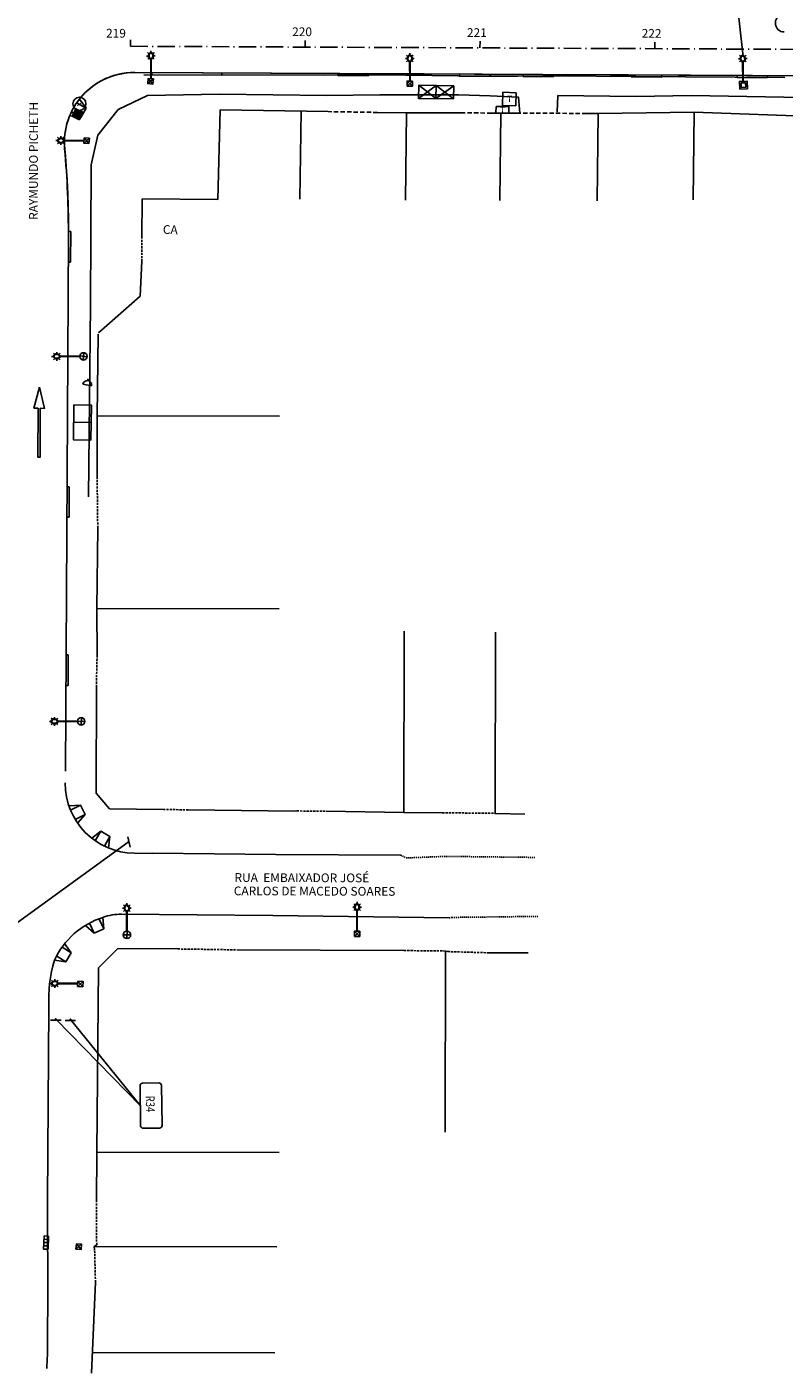
# Model space of a CAD drawing. Extents: x 169601 to 173123, y 2176758 to 2183356.
# Drawn here: x 170557 to 170644, y 2176922 to 2177076 of the extents above; entities that cross this region are included whole.
import ezdxf

# ---------------------------------------------------------------- set-up
doc = ezdxf.new("R2010")
doc.units = 0
doc.header["$MEASUREMENT"] = 0
for name, pattern in [('GN01$0$HIDDEN', [0.375, 0.25, -0.125]), ('HIDDEN', [0.375, 0.25, -0.125]), ('HIDDEN2', [0.1875, 0.125, -0.0625]), ('LIN3', [3, 2, -0.5, 0, -0.5])]:
    doc.linetypes.add(name, pattern=pattern)
doc.layers.get('0').update_dxf_attribs({"linetype": 'CONTINUOUS'})
for name, color, linetype in [('00', 7, 'CONTINUOUS'), ('A-MEIO-FIO', 1, 'CONTINUOUS'), ('A-RDEF-LGTP', 7, 'CONTINUOUS'), ('E1', 1, 'CONTINUOUS'), ('E2', 120, 'CONTINUOUS'), ('L-ALN-CERCA', 2, 'CERCA3'), ('L-ALN-PORTAO', 1, 'HIDDEN'), ('L-BORDO', 7, 'HIDDEN2'), ('L-CALCADA', 9, 'CONTINUOUS'), ('L-DRE', 2, 'CONTINUOUS'), ('L-EDF-TXT', 3, 'CONTINUOUS'), ('L-EQP', 2, 'CONTINUOUS'), ('L-INT', 2, 'CONTINUOUS'), ('L-MFIO', 2, 'CONTINUOUS'), ('L-POS', 2, 'CONTINUOUS'), ('L-PTO-ONIBUS', 2, 'CONTINUOUS'), ('L-SIN', 2, 'CONTINUOUS'), ('L-SIN-PLACAS', 7, 'CONTINUOUS'), ('L-TXT-RUA', 3, 'CONTINUOUS'), ('PG-EIXO', 24, 'LIN3'), ('PG-EST', 2, 'CONTINUOUS'), ('PG-GUIAS', 2, 'CONTINUOUS'), ('PGN-EST', 2, 'CONTINUOUS'), ('PGN-L-ALN-CERCA', 2, 'GN01$0$CERCA3'), ('PGN-L-ALN-MURO', 7, 'CONTINUOUS'), ('PGN-L-ALN-PORTAO', 7, 'GN01$0$HIDDEN')]:
    doc.layers.add(name, color=color, linetype=linetype)
doc.styles.add('1MM', font='romans.shx', dxfattribs={"height": 0.5})
doc.styles.add('GN01$0$SIMPLEX', font='simplex', dxfattribs={"height": 0.2})
doc.styles.add('GN01$0$STANDARD', font='txt')
doc.styles.add('RS-100', font='ROMANS.SHX', dxfattribs={"height": 1.25})
doc.styles.add('RS-60', font='ROMANS.SHX', dxfattribs={"height": 0.75})
doc.styles.add('SIMPLEX', font='simplex', dxfattribs={"height": 0.2})
doc.linetypes.add('CERCA3', pattern='A,3,-0.5,[" X ",Standard,S=0.5,R=0,X=-0.5,Y=-0.25],-0.8', length=4.3)
doc.linetypes.add('GN01$0$CERCA3', pattern='A,3,-0.5,[" X ",GN01$0$STANDARD,S=0.5,R=0,X=-0.5,Y=-0.25],-0.8', length=4.3)

# ---------------------------------------------------------------- blocks, each defined once
blk = doc.blocks.new('RAM')
h = blk.add_hatch(color=180)
h.paths.add_polyline_path([(3361, -3339), (3361, -3337), (3360, -3335), (3360, -3334), (3359, -3333), (3357, -3332), (3356, -3331), (3354, -3330), (3353, -3330), (3275, -3330), (3274, -3331), (3272, -3331), (3271, -3332), (3269, -3333), (3268, -3334), (3267, -3335), (3267, -3337), (3267, -3338), (3267, -3417), (3267, -3418), (3267, -3420), (3268, -3421), (3269, -3422), (3271, -3423), (3272, -3424), (3275, -3425), (3353, -3425), (3355, -3425), (3356, -3424), (3358, -3423), (3359, -3422), (3360, -3421), (3360, -3420), (3361, -3417)])
h.paths.add_polyline_path([(3321, -3366), (3321, -3373), (3298, -3373), (3298, -3377), (3328, -3377), (3338, -3400), (3349, -3396), (3352, -3403), (3334, -3409), (3324, -3384), (3292, -3384), (3287, -3350), (3287, -3348), (3287, -3346), (3288, -3343), (3289, -3342), (3291, -3341), (3292, -3340), (3296, -3340), (3298, -3340), (3300, -3342), (3302, -3343), (3303, -3346), (3303, -3348), (3303, -3349), (3302, -3352), (3300, -3354), (3298, -3355), (3295, -3356), (3297, -3366)], flags=16)
h.paths.add_polyline_path([(3322, -3392), (3325, -3401), (3323, -3405), (3320, -3409), (3316, -3412), (3312, -3414), (3307, -3415), (3302, -3416), (3297, -3415), (3292, -3414), (3288, -3412), (3284, -3409), (3281, -3405), (3279, -3401), (3278, -3398), (3278, -3395), (3277, -3390), (3278, -3385), (3279, -3381), (3280, -3378), (3282, -3376), (3284, -3373), (3286, -3371), (3287, -3380), (3286, -3382), (3285, -3384), (3284, -3387), (3284, -3391), (3284, -3394), (3285, -3398), (3287, -3401), (3289, -3404), (3292, -3406), (3295, -3408), (3298, -3409), (3302, -3409), (3305, -3409), (3309, -3408), (3311, -3407), (3314, -3405), (3315, -3403), (3317, -3401), (3320, -3396)], flags=16)
at = {"color": 180, "linetype": 'Continuous'}
for points in [[(3275, -3330), (3353, -3330), (3354, -3330), (3356, -3331), (3357, -3332), (3359, -3333), (3360, -3334), (3360, -3335), (3361, -3337), (3361, -3339), (3361, -3417), (3360, -3420), (3360, -3421), (3359, -3422), (3358, -3423), (3356, -3424), (3355, -3425), (3353, -3425), (3275, -3425), (3272, -3424), (3271, -3423), (3269, -3422), (3268, -3421), (3267, -3420), (3267, -3418), (3267, -3417), (3267, -3338), (3267, -3337), (3267, -3335), (3268, -3334), (3269, -3333), (3271, -3332), (3272, -3331), (3274, -3331), (3275, -3330)], [(3325, -3401), (3322, -3392), (3320, -3396), (3317, -3401), (3315, -3403), (3314, -3405), (3311, -3407), (3309, -3408), (3305, -3409), (3302, -3409), (3298, -3409), (3295, -3408), (3292, -3406), (3289, -3404), (3287, -3401), (3285, -3398), (3284, -3394), (3284, -3391), (3284, -3387), (3285, -3384), (3286, -3382), (3287, -3380), (3286, -3371), (3284, -3373), (3282, -3376), (3280, -3378), (3279, -3381), (3278, -3385), (3277, -3390), (3278, -3395), (3278, -3398), (3279, -3401), (3281, -3405), (3284, -3409), (3288, -3412), (3292, -3414), (3297, -3415), (3302, -3416), (3307, -3415), (3312, -3414), (3316, -3412), (3320, -3409), (3323, -3405), (3325, -3401)], [(3295, -3356), (3298, -3355), (3300, -3354), (3302, -3352), (3303, -3349), (3303, -3348), (3303, -3346), (3302, -3343), (3300, -3342), (3298, -3340), (3296, -3340), (3292, -3340), (3291, -3341), (3289, -3342), (3288, -3343), (3287, -3346), (3287, -3348), (3287, -3350), (3292, -3384), (3324, -3384), (3334, -3409), (3352, -3403), (3349, -3396), (3338, -3400), (3328, -3377), (3298, -3377), (3298, -3373), (3321, -3373), (3321, -3366), (3297, -3366), (3295, -3356)]]:
    blk.add_lwpolyline(points, dxfattribs=at)

msp = doc.modelspace()

# ---------------------------------------------------------------- linework, layer by layer
msp.add_lwpolyline([(170558.31, 2177035.22), (170558.89, 2177032.81), (170558.41, 2177032.82), (170558.39, 2177027.22), (170558.15, 2177027.22), (170558.17, 2177032.82), (170557.69, 2177032.82)], close=True)
at = {"layer": '00', "color": 7}
for p, q in [((170569.21, 2177071.25), (170712.93, 2177070.57)), ((170571.22, 2176981.86), (170569.19, 2176981.88))]:
    msp.add_line(p, q, dxfattribs=at)
for centre, radius, start, end in [((170643.54, 2177076.9), 1, 102.8324, 269.729), ((170569.17, 2177063.25), 8, 89.729, 185.1878), ((170456.63, 2177053.03), 105, 359.6653, 5.1878), ((170569.27, 2176989.88), 8, 179.6649, 269.4355)]:
    msp.add_arc(centre, radius, start, end, dxfattribs=at)
at = {"layer": 'A-MEIO-FIO'}
for p, q in [((170569.22, 2177071.26), (170592.71, 2177071.15)), ((170595.71, 2177071.14), (170615.63, 2177071.04)), ((170618.63, 2177071.03), (170654.17, 2177070.86)), ((170561.29, 2176991.28), (170561.64, 2177052.43))]:
    msp.add_line(p, q, dxfattribs=at)
for centre, radius, start, end in [((170569.18, 2177063.26), 8, 89.7328, 145.7164), ((170569.18, 2177063.26), 8, 161.5229, 185.1916), ((170456.65, 2177053.04), 105, 4.7886, 5.1916), ((170456.65, 2177053.04), 105, 4.619, 4.7886), ((170456.65, 2177053.04), 105, 3.4185, 4.619), ((170456.65, 2177053.04), 105, 3.2238, 3.4185), ((170456.65, 2177053.04), 105, 2.059, 3.2238), ((170456.65, 2177053.04), 105, 1.5141, 2.059), ((170456.65, 2177053.04), 105, 359.6692, 1.5141)]:
    msp.add_arc(centre, radius, start, end, dxfattribs=at)
at = {"layer": 'E1'}
msp.add_line((170638.81, 2177073.44), (170638.12, 2177079.54), dxfattribs=at)
at = {"layer": 'E2'}
for p, q in [((170570.58, 2177073.14), (170570.79, 2177073.14)), ((170570.7, 2177073.53), (170570.85, 2177073.38)), ((170570.71, 2177072.77), (170570.86, 2177072.92)), ((170571.08, 2177073.54), (170571.08, 2177073.74)), ((170571.31, 2177072.92), (170571.46, 2177072.77)), ((170571.32, 2177073.39), (170571.46, 2177073.54)), ((170571.38, 2177073.15), (170571.58, 2177073.15)), ((170600.2, 2177072.86), (170600.41, 2177072.86)), ((170600.32, 2177073.25), (170600.47, 2177073.1)), ((170600.7, 2177073.26), (170600.7, 2177073.46)), ((170600.94, 2177073.11), (170601.09, 2177073.26)), ((170601, 2177072.87), (170601.21, 2177072.87)), ((170638.31, 2177072.84), (170638.52, 2177072.84)), ((170638.43, 2177073.23), (170638.58, 2177073.08)), ((170638.81, 2177073.23), (170638.81, 2177073.44)), ((170639.05, 2177073.09), (170639.2, 2177073.23)), ((170639.11, 2177072.85), (170639.32, 2177072.85)), ((170571.06, 2177072.78), (170571.07, 2177070.52)), ((170571.11, 2177072.78), (170571.12, 2177070.52)), ((170600.33, 2177072.49), (170600.48, 2177072.64)), ((170600.68, 2177072.5), (170600.69, 2177070.24)), ((170600.73, 2177072.5), (170600.74, 2177070.24)), ((170600.94, 2177072.64), (170601.09, 2177072.49)), ((170638.44, 2177072.47), (170638.59, 2177072.62)), ((170638.79, 2177072.48), (170638.8, 2177070.22)), ((170638.84, 2177072.48), (170638.85, 2177070.22)), ((170639.05, 2177072.62), (170639.2, 2177072.47)), ((170560.55, 2177063.7), (170560.4, 2177063.85)), ((170560.78, 2177063.76), (170560.78, 2177063.97)), ((170561.02, 2177063.7), (170561.16, 2177063.84)), ((170560.4, 2177063.47), (170560.19, 2177063.47)), ((170560.4, 2177063.08), (170560.55, 2177063.23)), ((170560.78, 2177062.97), (170560.78, 2177063.17)), ((170561.16, 2177063.09), (170561.01, 2177063.24)), ((170561.08, 2177063.49), (170563.41, 2177063.48)), ((170561.15, 2177063.44), (170563.41, 2177063.43)), ((170560.07, 2177038.99), (170559.92, 2177039.14)), ((170560.31, 2177039.05), (170560.31, 2177039.26)), ((170560.54, 2177038.99), (170560.68, 2177039.13)), ((170559.92, 2177038.76), (170559.71, 2177038.76)), ((170559.92, 2177038.38), (170560.07, 2177038.52)), ((170560.3, 2177038.26), (170560.3, 2177038.46)), ((170560.68, 2177038.38), (170560.53, 2177038.53)), ((170560.6, 2177038.78), (170562.93, 2177038.77)), ((170560.68, 2177038.73), (170562.93, 2177038.72)), ((170559.81, 2176997.21), (170559.66, 2176997.36)), ((170560.05, 2176997.27), (170560.05, 2176997.47)), ((170560.28, 2176997.2), (170560.43, 2176997.35)), ((170559.66, 2176996.97), (170559.46, 2176996.97)), ((170559.67, 2176996.59), (170559.81, 2176996.74)), ((170560.05, 2176996.48), (170560.05, 2176996.68)), ((170560.42, 2176996.6), (170560.27, 2176996.74)), ((170560.35, 2176997), (170562.68, 2176996.99)), ((170560.42, 2176996.95), (170562.68, 2176996.94)), ((170567.94, 2176975.96), (170568.09, 2176975.81)), ((170568.32, 2176975.97), (170568.32, 2176976.17)), ((170568.56, 2176975.82), (170568.71, 2176975.96)), ((170594.29, 2176976.09), (170594.44, 2176975.94)), ((170594.67, 2176976.1), (170594.67, 2176976.3)), ((170594.91, 2176975.95), (170595.05, 2176976.09)), ((170567.83, 2176975.58), (170568.03, 2176975.58)), ((170567.95, 2176975.2), (170568.1, 2176975.35)), ((170568.3, 2176975.21), (170568.29, 2176972.95)), ((170568.35, 2176975.28), (170568.34, 2176972.95)), ((170568.55, 2176975.35), (170568.7, 2176975.2)), ((170568.62, 2176975.58), (170568.82, 2176975.58)), ((170594.17, 2176975.71), (170594.38, 2176975.71)), ((170594.29, 2176975.33), (170594.44, 2176975.48)), ((170594.64, 2176975.34), (170594.64, 2176973.08)), ((170594.69, 2176975.41), (170594.69, 2176973.08)), ((170594.9, 2176975.48), (170595.05, 2176975.33)), ((170594.97, 2176975.71), (170595.17, 2176975.71)), ((170559.69, 2176966.97), (170559.48, 2176966.97)), ((170559.84, 2176967.2), (170559.69, 2176967.35)), ((170559.69, 2176966.59), (170559.84, 2176966.73)), ((170560.07, 2176966.47), (170560.08, 2176966.68)), ((170560.08, 2176967.26), (170560.08, 2176967.47)), ((170560.45, 2176966.59), (170560.3, 2176966.74)), ((170560.31, 2176967.2), (170560.46, 2176967.34)), ((170560.38, 2176966.99), (170562.7, 2176966.99)), ((170560.45, 2176966.94), (170562.7, 2176966.94))]:
    msp.add_line(p, q, dxfattribs=at)
for points, knots in [([(170571.08, 2177073.54), (170571.03, 2177073.54), (170570.98, 2177073.52), (170570.84, 2177073.41), (170570.79, 2177073.28), (170570.79, 2177073.01), (170570.85, 2177072.88), (170571.02, 2177072.77), (170571.1, 2177072.76), (170571.25, 2177072.83), (170571.31, 2177072.89), (170571.38, 2177073.06), (170571.39, 2177073.16), (170571.35, 2177073.36), (170571.28, 2177073.46), (170571.16, 2177073.53), (170571.12, 2177073.54), (170571.08, 2177073.54)], [0, 0, 0, 0, 0.513348, 0.513348, 1.593741, 1.593741, 2.674134, 2.674134, 3.443105, 3.443105, 4.212076, 4.212076, 4.981047, 4.981047, 5.887759, 5.887759, 6.283185, 6.283185, 6.283185, 6.283185]), ([(170571.08, 2177073.46), (170571.03, 2177073.46), (170570.98, 2177073.44), (170570.9, 2177073.34), (170570.87, 2177073.27), (170570.86, 2177073.12), (170570.87, 2177073.04), (170570.94, 2177072.91), (170570.99, 2177072.87), (170571.09, 2177072.84), (170571.14, 2177072.85), (170571.24, 2177072.92), (170571.29, 2177073.01), (170571.32, 2177073.2), (170571.29, 2177073.3), (170571.2, 2177073.43), (170571.14, 2177073.46), (170571.08, 2177073.46)], [0, 0, 0, 0, 0.724768, 0.724768, 1.449535, 1.449535, 2.174303, 2.174303, 2.89907, 2.89907, 3.623838, 3.623838, 4.54168, 4.54168, 5.459523, 5.459523, 6.283185, 6.283185, 6.283185, 6.283185]), ([(170600.71, 2177073.26), (170600.65, 2177073.26), (170600.6, 2177073.24), (170600.47, 2177073.14), (170600.41, 2177073), (170600.42, 2177072.73), (170600.48, 2177072.6), (170600.64, 2177072.5), (170600.73, 2177072.49), (170600.87, 2177072.55), (170600.93, 2177072.62), (170601, 2177072.79), (170601.01, 2177072.89), (170600.97, 2177073.09), (170600.91, 2177073.18), (170600.79, 2177073.25), (170600.75, 2177073.26), (170600.71, 2177073.26)], [0, 0, 0, 0, 0.513348, 0.513348, 1.593741, 1.593741, 2.674134, 2.674134, 3.443105, 3.443105, 4.212076, 4.212076, 4.981047, 4.981047, 5.887759, 5.887759, 6.283185, 6.283185, 6.283185, 6.283185]), ([(170600.71, 2177073.19), (170600.66, 2177073.19), (170600.6, 2177073.16), (170600.52, 2177073.06), (170600.49, 2177072.99), (170600.48, 2177072.84), (170600.5, 2177072.76), (170600.56, 2177072.64), (170600.61, 2177072.59), (170600.71, 2177072.56), (170600.76, 2177072.57), (170600.87, 2177072.65), (170600.92, 2177072.73), (170600.94, 2177072.92), (170600.91, 2177073.02), (170600.82, 2177073.15), (170600.76, 2177073.19), (170600.71, 2177073.19)], [0, 0, 0, 0, 0.724768, 0.724768, 1.449535, 1.449535, 2.174303, 2.174303, 2.89907, 2.89907, 3.623838, 3.623838, 4.54168, 4.54168, 5.459523, 5.459523, 6.283185, 6.283185, 6.283185, 6.283185]), ([(170638.82, 2177073.23), (170638.76, 2177073.23), (170638.71, 2177073.22), (170638.58, 2177073.11), (170638.52, 2177072.98), (170638.53, 2177072.71), (170638.59, 2177072.58), (170638.75, 2177072.47), (170638.84, 2177072.46), (170638.98, 2177072.52), (170639.04, 2177072.59), (170639.11, 2177072.76), (170639.12, 2177072.86), (170639.08, 2177073.06), (170639.02, 2177073.16), (170638.9, 2177073.22), (170638.86, 2177073.23), (170638.82, 2177073.23)], [0, 0, 0, 0, 0.513348, 0.513348, 1.593741, 1.593741, 2.674134, 2.674134, 3.443105, 3.443105, 4.212076, 4.212076, 4.981047, 4.981047, 5.887759, 5.887759, 6.283185, 6.283185, 6.283185, 6.283185]), ([(170638.82, 2177073.16), (170638.77, 2177073.16), (170638.71, 2177073.14), (170638.63, 2177073.04), (170638.6, 2177072.97), (170638.59, 2177072.82), (170638.61, 2177072.74), (170638.67, 2177072.61), (170638.72, 2177072.57), (170638.82, 2177072.54), (170638.87, 2177072.55), (170638.98, 2177072.62), (170639.03, 2177072.71), (170639.05, 2177072.9), (170639.02, 2177073), (170638.93, 2177073.13), (170638.87, 2177073.16), (170638.82, 2177073.16)], [0, 0, 0, 0, 0.724768, 0.724768, 1.449535, 1.449535, 2.174303, 2.174303, 2.89907, 2.89907, 3.623838, 3.623838, 4.54168, 4.54168, 5.459523, 5.459523, 6.283185, 6.283185, 6.283185, 6.283185]), ([(170560.4, 2177063.47), (170560.4, 2177063.47), (170560.4, 2177063.42), (170560.41, 2177063.36), (170560.52, 2177063.23), (170560.65, 2177063.17), (170560.92, 2177063.18), (170561.05, 2177063.24), (170561.16, 2177063.4), (170561.17, 2177063.48), (170561.11, 2177063.63), (170561.04, 2177063.69), (170560.87, 2177063.76), (170560.77, 2177063.77), (170560.57, 2177063.73), (170560.47, 2177063.67), (170560.41, 2177063.55), (170560.4, 2177063.51), (170560.4, 2177063.47)], [0, 0, 0, 0, 0, 0.513348, 0.513348, 1.593741, 1.593741, 2.674134, 2.674134, 3.443105, 3.443105, 4.212076, 4.212076, 4.981047, 4.981047, 5.887759, 5.887759, 6.283185, 6.283185, 6.283185, 6.283185]), ([(170560.47, 2177063.47), (170560.47, 2177063.47), (170560.47, 2177063.42), (170560.49, 2177063.37), (170560.59, 2177063.28), (170560.66, 2177063.25), (170560.81, 2177063.24), (170560.89, 2177063.25), (170561.02, 2177063.32), (170561.06, 2177063.37), (170561.09, 2177063.47), (170561.08, 2177063.52), (170561.01, 2177063.63), (170560.93, 2177063.67), (170560.73, 2177063.7), (170560.63, 2177063.68), (170560.5, 2177063.59), (170560.47, 2177063.53), (170560.47, 2177063.47)], [0, 0, 0, 0, 0, 0.724768, 0.724768, 1.449535, 1.449535, 2.174303, 2.174303, 2.89907, 2.89907, 3.623838, 3.623838, 4.54168, 4.54168, 5.459523, 5.459523, 6.283185, 6.283185, 6.283185, 6.283185]), ([(170559.92, 2177038.76), (170559.92, 2177038.76), (170559.92, 2177038.71), (170559.94, 2177038.66), (170560.04, 2177038.52), (170560.17, 2177038.46), (170560.44, 2177038.47), (170560.57, 2177038.53), (170560.68, 2177038.69), (170560.69, 2177038.77), (170560.63, 2177038.92), (170560.56, 2177038.98), (170560.39, 2177039.05), (170560.29, 2177039.06), (170560.09, 2177039.02), (170560, 2177038.96), (170559.93, 2177038.84), (170559.92, 2177038.8), (170559.92, 2177038.76)], [0, 0, 0, 0, 0, 0.513348, 0.513348, 1.593741, 1.593741, 2.674134, 2.674134, 3.443105, 3.443105, 4.212076, 4.212076, 4.981047, 4.981047, 5.887759, 5.887759, 6.283185, 6.283185, 6.283185, 6.283185]), ([(170559.99, 2177038.76), (170559.99, 2177038.76), (170559.99, 2177038.71), (170560.01, 2177038.66), (170560.11, 2177038.57), (170560.18, 2177038.55), (170560.33, 2177038.53), (170560.41, 2177038.55), (170560.54, 2177038.61), (170560.58, 2177038.66), (170560.61, 2177038.76), (170560.61, 2177038.81), (170560.53, 2177038.92), (170560.45, 2177038.97), (170560.26, 2177038.99), (170560.15, 2177038.97), (170560.02, 2177038.88), (170559.99, 2177038.82), (170559.99, 2177038.76)], [0, 0, 0, 0, 0, 0.724768, 0.724768, 1.449535, 1.449535, 2.174303, 2.174303, 2.89907, 2.89907, 3.623838, 3.623838, 4.54168, 4.54168, 5.459523, 5.459523, 6.283185, 6.283185, 6.283185, 6.283185]), ([(170559.66, 2176996.98), (170559.66, 2176996.98), (170559.66, 2176996.92), (170559.68, 2176996.87), (170559.78, 2176996.73), (170559.91, 2176996.68), (170560.18, 2176996.68), (170560.31, 2176996.74), (170560.42, 2176996.91), (170560.43, 2176996.99), (170560.37, 2176997.14), (170560.3, 2176997.2), (170560.14, 2176997.27), (170560.03, 2176997.28), (170559.83, 2176997.24), (170559.74, 2176997.18), (170559.67, 2176997.06), (170559.66, 2176997.02), (170559.66, 2176996.98)], [0, 0, 0, 0, 0, 0.513348, 0.513348, 1.593741, 1.593741, 2.674134, 2.674134, 3.443105, 3.443105, 4.212076, 4.212076, 4.981047, 4.981047, 5.887759, 5.887759, 6.283185, 6.283185, 6.283185, 6.283185]), ([(170559.73, 2176996.98), (170559.73, 2176996.98), (170559.73, 2176996.93), (170559.76, 2176996.87), (170559.85, 2176996.79), (170559.93, 2176996.76), (170560.08, 2176996.75), (170560.16, 2176996.76), (170560.28, 2176996.83), (170560.32, 2176996.87), (170560.36, 2176996.97), (170560.35, 2176997.03), (170560.27, 2176997.13), (170560.19, 2176997.18), (170560, 2176997.21), (170559.9, 2176997.18), (170559.77, 2176997.09), (170559.73, 2176997.03), (170559.73, 2176996.98)], [0, 0, 0, 0, 0, 0.724768, 0.724768, 1.449535, 1.449535, 2.174303, 2.174303, 2.89907, 2.89907, 3.623838, 3.623838, 4.54168, 4.54168, 5.459523, 5.459523, 6.283185, 6.283185, 6.283185, 6.283185]), ([(170568.33, 2176975.97), (170568.28, 2176975.97), (170568.22, 2176975.95), (170568.09, 2176975.85), (170568.03, 2176975.71), (170568.03, 2176975.44), (170568.09, 2176975.31), (170568.26, 2176975.2), (170568.34, 2176975.19), (170568.49, 2176975.25), (170568.55, 2176975.32), (170568.62, 2176975.49), (170568.63, 2176975.59), (170568.59, 2176975.79), (170568.53, 2176975.89), (170568.41, 2176975.95), (170568.37, 2176975.97), (170568.33, 2176975.97)], [0, 0, 0, 0, 0.513348, 0.513348, 1.593741, 1.593741, 2.674134, 2.674134, 3.443105, 3.443105, 4.212076, 4.212076, 4.981047, 4.981047, 5.887759, 5.887759, 6.283185, 6.283185, 6.283185, 6.283185]), ([(170568.33, 2176975.89), (170568.28, 2176975.89), (170568.22, 2176975.87), (170568.14, 2176975.77), (170568.11, 2176975.7), (170568.1, 2176975.55), (170568.11, 2176975.47), (170568.18, 2176975.35), (170568.23, 2176975.3), (170568.33, 2176975.27), (170568.38, 2176975.28), (170568.48, 2176975.35), (170568.53, 2176975.44), (170568.56, 2176975.63), (170568.53, 2176975.73), (170568.44, 2176975.86), (170568.39, 2176975.89), (170568.33, 2176975.89)], [0, 0, 0, 0, 0.724768, 0.724768, 1.449535, 1.449535, 2.174303, 2.174303, 2.89907, 2.89907, 3.623838, 3.623838, 4.54168, 4.54168, 5.459523, 5.459523, 6.283185, 6.283185, 6.283185, 6.283185]), ([(170594.67, 2176976.1), (170594.62, 2176976.1), (170594.57, 2176976.08), (170594.43, 2176975.98), (170594.38, 2176975.84), (170594.38, 2176975.57), (170594.44, 2176975.44), (170594.6, 2176975.33), (170594.69, 2176975.32), (170594.84, 2176975.38), (170594.9, 2176975.45), (170594.97, 2176975.62), (170594.98, 2176975.72), (170594.93, 2176975.92), (170594.87, 2176976.02), (170594.75, 2176976.08), (170594.71, 2176976.1), (170594.67, 2176976.1)], [0, 0, 0, 0, 0.513348, 0.513348, 1.593741, 1.593741, 2.674134, 2.674134, 3.443105, 3.443105, 4.212076, 4.212076, 4.981047, 4.981047, 5.887759, 5.887759, 6.283185, 6.283185, 6.283185, 6.283185]), ([(170594.67, 2176976.02), (170594.62, 2176976.02), (170594.57, 2176976), (170594.49, 2176975.9), (170594.46, 2176975.83), (170594.44, 2176975.68), (170594.46, 2176975.6), (170594.52, 2176975.48), (170594.57, 2176975.43), (170594.67, 2176975.4), (170594.72, 2176975.41), (170594.83, 2176975.48), (170594.88, 2176975.57), (170594.9, 2176975.76), (170594.88, 2176975.86), (170594.79, 2176975.99), (170594.73, 2176976.02), (170594.67, 2176976.02)], [0, 0, 0, 0, 0.724768, 0.724768, 1.449535, 1.449535, 2.174303, 2.174303, 2.89907, 2.89907, 3.623838, 3.623838, 4.54168, 4.54168, 5.459523, 5.459523, 6.283185, 6.283185, 6.283185, 6.283185]), ([(170559.69, 2176966.97), (170559.69, 2176966.97), (170559.69, 2176966.92), (170559.71, 2176966.87), (170559.81, 2176966.73), (170559.94, 2176966.67), (170560.21, 2176966.68), (170560.34, 2176966.74), (170560.45, 2176966.9), (170560.46, 2176966.99), (170560.4, 2176967.13), (170560.33, 2176967.19), (170560.16, 2176967.26), (170560.06, 2176967.27), (170559.86, 2176967.23), (170559.77, 2176967.17), (170559.7, 2176967.05), (170559.69, 2176967.01), (170559.69, 2176966.97)], [0, 0, 0, 0, 0, 0.513348, 0.513348, 1.593741, 1.593741, 2.674134, 2.674134, 3.443105, 3.443105, 4.212076, 4.212076, 4.981047, 4.981047, 5.887759, 5.887759, 6.283185, 6.283185, 6.283185, 6.283185]), ([(170559.76, 2176966.97), (170559.76, 2176966.97), (170559.76, 2176966.92), (170559.79, 2176966.87), (170559.88, 2176966.79), (170559.95, 2176966.76), (170560.11, 2176966.74), (170560.19, 2176966.76), (170560.31, 2176966.82), (170560.35, 2176966.87), (170560.38, 2176966.97), (170560.38, 2176967.02), (170560.3, 2176967.13), (170560.22, 2176967.18), (170560.03, 2176967.2), (170559.92, 2176967.18), (170559.79, 2176967.09), (170559.76, 2176967.03), (170559.76, 2176966.97)], [0, 0, 0, 0, 0, 0.724768, 0.724768, 1.449535, 1.449535, 2.174303, 2.174303, 2.89907, 2.89907, 3.623838, 3.623838, 4.54168, 4.54168, 5.459523, 5.459523, 6.283185, 6.283185, 6.283185, 6.283185])]:
    msp.add_open_spline(points, degree=3, knots=knots, dxfattribs=at)
at = {"layer": 'L-ALN-CERCA'}
for p, q in [((170578.74, 2177056.72), (170579.02, 2177066.98)), ((170578.74, 2177056.72), (170579.02, 2177066.98)), ((170570.03, 2177052.38), (170570.06, 2177056.79)), ((170570.03, 2177052.38), (170570.06, 2177056.79)), ((170570.06, 2177056.79), (170578.74, 2177056.72)), ((170570.06, 2177056.79), (170578.74, 2177056.72)), ((170570.02, 2177049.66), (170569.83, 2177045.65)), ((170570.02, 2177049.66), (170569.83, 2177045.65)), ((170564.92, 2177004.53), (170564.88, 2177009.88)), ((170564.92, 2177004.53), (170564.88, 2177009.88)), ((170564.81, 2176988.76), (170564.83, 2177001.11)), ((170564.81, 2176988.76), (170564.83, 2177001.11)), ((170566.33, 2176986.97), (170564.81, 2176988.76)), ((170566.33, 2176986.97), (170564.81, 2176988.76)), ((170572.52, 2176986.9), (170566.33, 2176986.97)), ((170572.52, 2176986.9), (170566.33, 2176986.97)), ((170587.54, 2176986.69), (170575.35, 2176986.84)), ((170587.54, 2176986.69), (170575.35, 2176986.84)), ((170587.77, 2176986.72), (170587.54, 2176986.69)), ((170587.77, 2176986.72), (170587.54, 2176986.69)), ((170564.83, 2176941.96), (170564.88, 2176947.66)), ((170564.83, 2176941.96), (170564.88, 2176947.66)), ((170564.27, 2176922.37), (170564.73, 2176932.77)), ((170564.27, 2176922.37), (170564.73, 2176932.77))]:
    msp.add_line(p, q, dxfattribs=at)
at = {"layer": 'L-ALN-PORTAO', "ltscale": 2}
for p, q in [((170597.02, 2177066.69), (170591.37, 2177066.78)), ((170606.55, 2177066.63), (170609.73, 2177066.62)), ((170620.93, 2177066.57), (170613.29, 2177066.61))]:
    msp.add_line(p, q, dxfattribs=at)
at = {"layer": 'L-ALN-PORTAO'}
for p, q in [((170570.03, 2177052.87), (170570.02, 2177049.66)), ((170564.92, 2177025), (170564.99, 2177019.14)), ((170564.92, 2177004.53), (170564.83, 2177001.11)), ((170575.35, 2176986.84), (170572.52, 2176986.9)), ((170587.77, 2176986.72), (170591.13, 2176986.68)), ((170604.42, 2176986.51), (170610.4, 2176986.45)), ((170574.15, 2176970.92), (170580.91, 2176970.82)), ((170600.04, 2176970.73), (170604.5, 2176970.71)), ((170605.03, 2176970.62), (170609.74, 2176970.48)), ((170564.87, 2176937.04), (170564.83, 2176941.96)), ((170564.73, 2176932.77), (170564.63, 2176936.49))]:
    msp.add_line(p, q, dxfattribs=at)
at = {"layer": 'L-BORDO'}
for p, q in [((170599.67, 2176981.64), (170600.31, 2176981.34)), ((170600.31, 2176981.34), (170604.8, 2176981.52)), ((170604.8, 2176981.52), (170615.02, 2176981.4)), ((170605.52, 2176974.53), (170605.2, 2176974.49)), ((170615.35, 2176974.65), (170605.52, 2176974.53))]:
    msp.add_line(p, q, dxfattribs=at)
at = {"layer": 'L-CALCADA'}
for p, q in [((170590.99, 2177070.94), (170570.26, 2177071.01)), ((170597.22, 2177071), (170590.99, 2177070.94)), ((170606.2, 2177070.87), (170597.22, 2177071)), ((170609.88, 2177070.85), (170606.2, 2177070.87)), ((170613.08, 2177070.84), (170609.88, 2177070.85)), ((170617.53, 2177070.86), (170613.08, 2177070.84)), ((170626.58, 2177070.81), (170617.53, 2177070.86)), ((170643.62, 2177070.69), (170626.58, 2177070.81)), ((170567.31, 2177067.03), (170570.67, 2177068.62)), ((170570.67, 2177068.62), (170578.94, 2177068.76)), ((170578.94, 2177068.76), (170591.21, 2177068.64)), ((170591.21, 2177068.64), (170597.26, 2177068.7)), ((170597.26, 2177068.7), (170606.29, 2177068.71)), ((170606.29, 2177068.71), (170609.91, 2177068.6)), ((170609.91, 2177068.6), (170613.13, 2177068.45)), ((170613.13, 2177068.45), (170613.29, 2177066.61)), ((170617.65, 2177068.62), (170617.56, 2177066.74)), ((170626.56, 2177068.51), (170617.65, 2177068.62)), ((170632.95, 2177068.61), (170626.56, 2177068.51)), ((170643.51, 2177068.42), (170632.95, 2177068.61)), ((170652.75, 2177068.36), (170643.51, 2177068.42)), ((170565, 2177064.1), (170567.31, 2177067.03)), ((170564.24, 2177060.69), (170565, 2177064.1)), ((170564.17, 2177044.62), (170564.24, 2177060.69)), ((170563.92, 2177022.69), (170564.17, 2177044.62))]:
    msp.add_line(p, q, dxfattribs=at)
at = {"layer": 'L-DRE'}
for p, q in [((170558.8, 2176936.56), (170558.84, 2176938.06)), ((170559.32, 2176937.3), (170558.82, 2176937.31)), ((170559.33, 2176937.67), (170558.83, 2176937.68)), ((170558.84, 2176938.06), (170559.34, 2176938.04)), ((170559.34, 2176938.04), (170559.3, 2176936.55)), ((170559.3, 2176936.55), (170558.8, 2176936.56)), ((170559.31, 2176936.92), (170558.81, 2176936.93))]:
    msp.add_line(p, q, dxfattribs=at)
at = {"layer": 'L-EQP'}
for p, q in [((170601.7, 2177068.3), (170601.73, 2177069.8)), ((170601.73, 2177069.8), (170605.73, 2177069.73)), ((170605.7, 2177068.23), (170601.7, 2177068.3)), ((170605.73, 2177069.73), (170605.7, 2177068.23)), ((170563.29, 2177035.58), (170564.27, 2177035.4)), ((170563.29, 2177035.58), (170564.27, 2177035.4))]:
    msp.add_line(p, q, dxfattribs=at)
at = {"layer": 'L-EQP', "color": 8}
for p, q in [((170601.7, 2177068.3), (170603.73, 2177069.77)), ((170601.73, 2177069.8), (170603.7, 2177068.27)), ((170603.7, 2177068.27), (170603.73, 2177069.77)), ((170603.7, 2177068.27), (170603.73, 2177069.77)), ((170605.7, 2177068.23), (170603.73, 2177069.77)), ((170603.7, 2177068.27), (170605.73, 2177069.73)), ((170562.24, 2177031.21), (170564.24, 2177031.18)), ((170562.24, 2177031.21), (170564.24, 2177031.18))]:
    msp.add_line(p, q, dxfattribs=at)
at = {"layer": 'L-EQP'}
msp.add_lwpolyline([(170562.27, 2177033.21), (170564.27, 2177033.18), (170564.21, 2177029.18), (170562.21, 2177029.21)], close=True, dxfattribs=at)
msp.add_lwpolyline([(170562.27, 2177033.21), (170564.27, 2177033.18), (170564.21, 2177029.18), (170562.21, 2177029.21)], close=True, dxfattribs=at)
msp.add_circle((170563.89, 2177036.08), 0.05, dxfattribs=at)
msp.add_circle((170563.89, 2177036.08), 0.05, dxfattribs=at)
msp.add_arc((170563.78, 2177035.49), 0.5, 349.7277, 169.7277, dxfattribs=at)
msp.add_arc((170563.78, 2177035.49), 0.5, 349.7277, 169.7277, dxfattribs=at)
at = {"layer": 'L-INT'}
for p, q in [((170610.56, 2177066.63), (170610.58, 2177067.38)), ((170610.56, 2177066.63), (170610.58, 2177067.38)), ((170610.56, 2177066.63), (170610.58, 2177067.38)), ((170610.56, 2177066.63), (170610.58, 2177067.38)), ((170610.58, 2177067.38), (170612.05, 2177067.35)), ((170610.58, 2177067.38), (170612.05, 2177067.35)), ((170610.58, 2177067.38), (170612.05, 2177067.35)), ((170610.58, 2177067.38), (170612.05, 2177067.35)), ((170612.05, 2177067.35), (170612.03, 2177066.6)), ((170612.05, 2177067.35), (170612.03, 2177066.6)), ((170612.05, 2177067.35), (170612.03, 2177066.6)), ((170612.05, 2177067.35), (170612.03, 2177066.6)), ((170612.03, 2177066.6), (170610.56, 2177066.63)), ((170612.03, 2177066.6), (170610.56, 2177066.63)), ((170612.03, 2177066.6), (170610.56, 2177066.63)), ((170612.03, 2177066.6), (170610.56, 2177066.63))]:
    msp.add_line(p, q, dxfattribs=at)
at = {"layer": 'L-MFIO'}
for p, q in [((170585.36, 2176981.74), (170571.24, 2176981.88)), ((170599.67, 2176981.64), (170585.36, 2176981.74)), ((170567.72, 2176974.89), (170585.04, 2176974.74)), ((170585.04, 2176974.74), (170605.2, 2176974.49)), ((170559.37, 2176958.65), (170559.41, 2176964.25)), ((170559.23, 2176942.19), (170559.37, 2176958.65)), ((170559.24, 2176939.28), (170559.23, 2176942.19)), ((170559.27, 2176933.23), (170559.24, 2176939.28)), ((170559.23, 2176924.43), (170559.27, 2176933.23)), ((170559.17, 2176922.89), (170559.22, 2176924.04)), ((170559.22, 2176924.04), (170559.23, 2176924.43))]:
    msp.add_line(p, q, dxfattribs=at)
for centre, radius, start, end in [((170568.38, 2176965.77), 9.2, 107.6474, 155.0365), ((170567.54, 2176969.38), 5.51, 88.1474, 110.709), ((170575.02, 2176965.16), 15.64, 163.3138, 183.3371)]:
    msp.add_arc(centre, radius, start, end, dxfattribs=at)
at = {"layer": 'L-POS', "color": 5}
for p, q in [((170570.71, 2177069.99), (170571.37, 2177070.52)), ((170570.78, 2177070.59), (170571.31, 2177069.93)), ((170600.4, 2177070.28), (170601.01, 2177069.68)), ((170600.41, 2177069.68), (170601, 2177070.28)), ((170563.39, 2177063.18), (170564.03, 2177063.73)), ((170563.99, 2177063.14), (170563.43, 2177063.78)), ((170563.31, 2177038.34), (170563.41, 2177039.18)), ((170562.94, 2177038.81), (170563.78, 2177038.72)), ((170563.08, 2176996.56), (170563.12, 2176997.4)), ((170562.68, 2176997), (170563.52, 2176996.96)), ((170568.34, 2176972.95), (170568.32, 2176972.1)), ((170594.38, 2176972.36), (170594.98, 2176972.96)), ((170594.38, 2176972.96), (170594.98, 2176972.36)), ((170567.91, 2176972.54), (170568.75, 2176972.52)), ((170562.68, 2176966.64), (170563.33, 2176967.19)), ((170563.28, 2176966.59), (170562.73, 2176967.23)), ((170562.5, 2176936.57), (170563.14, 2176937.12)), ((170563.1, 2176936.52), (170562.55, 2176937.17))]:
    msp.add_line(p, q, dxfattribs=at)
at = {"layer": 'L-POS', "color": 3}
for points in [[(170571.37, 2177070.52), (170571.31, 2177069.93), (170570.71, 2177069.99), (170570.78, 2177070.59)], [(170601, 2177070.28), (170601.01, 2177069.68), (170600.41, 2177069.68), (170600.4, 2177070.28)], [(170563.43, 2177063.78), (170564.03, 2177063.73), (170563.99, 2177063.14), (170563.39, 2177063.18)], [(170594.98, 2176972.96), (170594.98, 2176972.36), (170594.38, 2176972.36), (170594.38, 2176972.96)], [(170562.73, 2176967.23), (170563.33, 2176967.19), (170563.28, 2176966.59), (170562.68, 2176966.64)], [(170562.55, 2176937.17), (170563.14, 2176937.12), (170563.1, 2176936.52), (170562.5, 2176936.57)]]:
    msp.add_lwpolyline(points, close=True, dxfattribs=at)
at = {"layer": 'L-POS', "color": 5}
msp.add_lwpolyline([(170638.46, 2177069.35), (170639.34, 2177069.4), (170639.3, 2177070.28), (170638.42, 2177070.24)], close=True, dxfattribs=at)
at = {"layer": 'L-POS'}
msp.add_lwpolyline([(170638.61, 2177070.06), (170638.64, 2177069.55), (170639.15, 2177069.57), (170639.12, 2177070.09)], close=True, dxfattribs=at)
at = {"layer": 'L-POS', "color": 3}
for centre in [(170563.36, 2177038.76), (170563.1, 2176996.98), (170568.33, 2176972.53)]:
    msp.add_circle(centre, 0.424, dxfattribs=at)
at = {"layer": 'L-PTO-ONIBUS'}
for p, q in [((170601.7, 2177068.3), (170601.73, 2177069.8)), ((170601.73, 2177069.8), (170605.73, 2177069.73)), ((170605.7, 2177068.23), (170601.7, 2177068.3)), ((170605.73, 2177069.73), (170605.7, 2177068.23))]:
    msp.add_line(p, q, dxfattribs=at)
at = {"layer": 'L-PTO-ONIBUS', "color": 8}
for p, q in [((170601.7, 2177068.3), (170603.73, 2177069.77)), ((170601.73, 2177069.8), (170603.7, 2177068.27)), ((170605.7, 2177068.23), (170603.73, 2177069.77)), ((170603.7, 2177068.27), (170605.73, 2177069.73))]:
    msp.add_line(p, q, dxfattribs=at)
at = {"layer": 'L-SIN'}
for p, q in [((170611.33, 2177067.49), (170611.36, 2177068.99)), ((170611.33, 2177067.49), (170611.36, 2177068.99)), ((170611.36, 2177068.99), (170612.86, 2177068.95)), ((170611.36, 2177068.99), (170612.86, 2177068.95)), ((170612.86, 2177068.95), (170612.83, 2177067.45)), ((170612.86, 2177068.95), (170612.83, 2177067.45)), ((170612.83, 2177067.45), (170611.33, 2177067.49)), ((170612.83, 2177067.45), (170611.33, 2177067.49)), ((170568.71, 2176982.57), (170568.42, 2176983.74)), ((170568.71, 2176982.57), (170568.42, 2176983.74)), ((170559.59, 2176962.77), (170560.79, 2176962.77)), ((170559.59, 2176962.77), (170560.79, 2176962.77)), ((170561.26, 2176962.73), (170562.46, 2176962.74)), ((170561.26, 2176962.73), (170562.46, 2176962.74))]:
    msp.add_line(p, q, dxfattribs=at)
for centre, radius in [((170562.89, 2177067.67), 0.75), ((170562.89, 2177067.67), 0.75), ((170568.47, 2176983.13), 0.05), ((170568.47, 2176983.13), 0.05), ((170560.19, 2176962.87), 0.05), ((170560.19, 2176962.87), 0.05), ((170561.86, 2176962.83), 0.05), ((170561.86, 2176962.83), 0.05)]:
    msp.add_circle(centre, radius, dxfattribs=at)
at = {"layer": 'L-SIN-PLACAS', "color": 1}
for p, q in [((170568.47, 2176983.13), (170541.93, 2176963.91)), ((170568.47, 2176983.13), (170541.93, 2176963.91)), ((170569.87, 2176952.97), (170560.19, 2176962.87)), ((170569.87, 2176952.97), (170560.19, 2176962.87)), ((170561.86, 2176962.83), (170569.87, 2176952.97)), ((170561.86, 2176962.83), (170569.87, 2176952.97))]:
    msp.add_line(p, q, dxfattribs=at)
at = {"layer": 'L-SIN-PLACAS'}
for p, q in [((170569.9, 2176950.66), (170569.83, 2176955.28)), ((170569.9, 2176950.66), (170569.83, 2176955.28)), ((170570.1, 2176955.56), (170571.99, 2176955.59)), ((170570.1, 2176955.56), (170571.99, 2176955.59)), ((170572.27, 2176955.32), (170572.35, 2176950.7)), ((170572.27, 2176955.32), (170572.35, 2176950.7)), ((170572.07, 2176950.42), (170570.19, 2176950.39)), ((170572.07, 2176950.42), (170570.19, 2176950.39))]:
    msp.add_line(p, q, dxfattribs=at)
for centre, start, end in [((170570.11, 2176955.28), 90.968, 180.9647), ((170570.11, 2176955.28), 90.968, 180.9647), ((170571.99, 2176955.31), 0.968, 90.968), ((170571.99, 2176955.31), 0.968, 90.968), ((170570.18, 2176950.67), 180.968, 270.968), ((170570.18, 2176950.67), 180.968, 270.968), ((170572.07, 2176950.7), 270.968, 0.968), ((170572.07, 2176950.7), 270.968, 0.968)]:
    msp.add_arc(centre, 0.279, start, end, dxfattribs=at)
at = {"layer": 'PG-EIXO'}
msp.add_line((170568.73, 2177074.26), (170754.77, 2177073.4), dxfattribs=at)
at = {"layer": 'PG-EST'}
for p, q in [((170568.73, 2177074.26), (170568.74, 2177075.01)), ((170588.73, 2177074.17), (170588.74, 2177074.92)), ((170608.73, 2177074.08), (170608.74, 2177074.83)), ((170628.73, 2177073.98), (170628.74, 2177074.73))]:
    msp.add_line(p, q, dxfattribs=at)
at = {"layer": 'PG-GUIAS'}
for p, q in [((170571.18, 2177071.25), (170571.18, 2177071)), ((170571.18, 2177071), (170579.18, 2177070.96)), ((170579.18, 2177070.96), (170579.18, 2177071.21)), ((170592.46, 2177071.15), (170592.46, 2177070.9)), ((170592.46, 2177070.9), (170595.96, 2177070.89)), ((170595.96, 2177070.89), (170595.96, 2177071.14)), ((170606.41, 2177071.09), (170606.41, 2177070.84)), ((170606.41, 2177070.84), (170609.91, 2177070.82)), ((170609.91, 2177070.82), (170609.91, 2177071.07)), ((170613.69, 2177071.05), (170613.69, 2177070.8)), ((170613.69, 2177070.8), (170617.19, 2177070.79)), ((170617.19, 2177070.79), (170617.19, 2177071.04)), ((170626.05, 2177071), (170626.05, 2177070.75)), ((170626.05, 2177070.75), (170629.55, 2177070.73)), ((170629.55, 2177070.73), (170629.55, 2177070.98)), ((170638.16, 2177070.94), (170638.16, 2177070.69)), ((170638.16, 2177070.69), (170641.66, 2177070.67)), ((170641.66, 2177070.67), (170641.66, 2177070.92)), ((170563.07, 2177066.12), (170562.03, 2177066.73)), ((170563.67, 2177067.16), (170562.64, 2177067.76)), ((170562.89, 2177068.2), (170563.67, 2177067.16)), ((170563.67, 2177067.16), (170563.07, 2177066.12)), ((170563.07, 2177066.12), (170561.78, 2177066.3)), ((170561.9, 2177053.06), (170561.65, 2177053.06)), ((170561.88, 2177049.56), (170561.9, 2177053.06)), ((170561.63, 2177049.56), (170561.88, 2177049.56)), ((170561.73, 2177023.84), (170561.48, 2177023.84)), ((170561.71, 2177020.34), (170561.73, 2177023.84)), ((170561.46, 2177020.34), (170561.71, 2177020.34)), ((170561.62, 2177004.59), (170561.37, 2177004.59)), ((170561.6, 2177001.09), (170561.62, 2177004.59)), ((170561.35, 2177001.09), (170561.6, 2177001.09)), ((170561.72, 2176987.3), (170563.01, 2176987.4)), ((170563.01, 2176987.4), (170561.94, 2176986.86)), ((170563.01, 2176987.4), (170563.55, 2176986.33)), ((170563.55, 2176986.33), (170562.48, 2176985.79)), ((170563.55, 2176986.33), (170562.71, 2176985.34)), ((170564.32, 2176983.62), (170565.36, 2176984.4)), ((170565.36, 2176984.4), (170564.75, 2176983.37)), ((170565.36, 2176984.4), (170566.39, 2176983.8)), ((170566.39, 2176983.8), (170565.79, 2176982.76)), ((170566.39, 2176983.8), (170566.22, 2176982.51)), ((170565.67, 2176973.24), (170565.14, 2176974.32)), ((170565.59, 2176974.54), (170565.67, 2176973.24)), ((170564.59, 2176972.71), (170563.62, 2176973.57)), ((170564.59, 2176972.71), (170564.07, 2176973.79)), ((170565.67, 2176973.24), (170564.59, 2176972.71)), ((170561.19, 2176971.53), (170561.95, 2176970.48)), ((170561.32, 2176969.46), (170560.04, 2176969.65)), ((170561.32, 2176969.46), (170560.3, 2176970.08)), ((170561.95, 2176970.48), (170560.93, 2176971.11)), ((170561.95, 2176970.48), (170561.32, 2176969.46))]:
    msp.add_line(p, q, dxfattribs=at)
at = {"layer": 'PGN-EST'}
msp.add_line((170628.73, 2177073.98), (170628.74, 2177074.73), dxfattribs=at)
at = {"layer": 'PGN-L-ALN-CERCA', "ltscale": 0.3}
for p, q in [((170578.74, 2177056.72), (170579.02, 2177066.98)), ((170570.03, 2177052.38), (170570.06, 2177056.79)), ((170570.06, 2177056.79), (170578.74, 2177056.72)), ((170570.02, 2177049.66), (170569.83, 2177045.65))]:
    msp.add_line(p, q, dxfattribs=at)
at = {"layer": 'PGN-L-ALN-CERCA'}
for p, q in [((170564.92, 2177004.53), (170564.88, 2177009.88)), ((170564.92, 2177004.53), (170564.88, 2177009.88)), ((170587.54, 2176986.69), (170575.35, 2176986.84)), ((170587.54, 2176986.69), (170575.35, 2176986.84)), ((170587.77, 2176986.72), (170587.54, 2176986.69)), ((170587.77, 2176986.72), (170587.54, 2176986.69)), ((170564.83, 2176941.96), (170564.88, 2176947.66)), ((170564.83, 2176941.96), (170564.88, 2176947.66)), ((170564.27, 2176922.37), (170564.73, 2176932.77)), ((170564.27, 2176922.37), (170564.73, 2176932.77))]:
    msp.add_line(p, q, dxfattribs=at)
at = {"layer": 'PGN-L-ALN-MURO'}
for p, q in [((170579.02, 2177066.98), (170591.37, 2177066.78)), ((170579.02, 2177066.98), (170591.37, 2177066.78)), ((170588.12, 2177056.76), (170588.28, 2177066.83)), ((170588.12, 2177056.76), (170588.28, 2177066.83)), ((170597.02, 2177066.69), (170600.31, 2177066.64)), ((170597.02, 2177066.69), (170600.31, 2177066.64)), ((170622.27, 2177066.57), (170633.23, 2177066.7)), ((170622.27, 2177066.57), (170633.23, 2177066.7)), ((170633.13, 2177056.7), (170633.23, 2177066.7)), ((170633.13, 2177056.7), (170633.23, 2177066.7)), ((170633.23, 2177066.7), (170644.77, 2177066.29)), ((170633.23, 2177066.7), (170644.77, 2177066.29)), ((170600.21, 2177056.64), (170600.31, 2177066.64)), ((170600.21, 2177056.64), (170600.31, 2177066.64)), ((170600.31, 2177066.64), (170606.55, 2177066.63)), ((170600.31, 2177066.64), (170606.55, 2177066.63)), ((170609.73, 2177066.62), (170611.11, 2177066.62)), ((170609.73, 2177066.62), (170611.11, 2177066.62)), ((170611.01, 2177056.62), (170611.11, 2177066.62)), ((170611.01, 2177056.62), (170611.11, 2177066.62)), ((170611.11, 2177066.62), (170613.29, 2177066.61)), ((170611.11, 2177066.62), (170613.29, 2177066.61)), ((170620.93, 2177066.57), (170622.27, 2177066.57)), ((170620.93, 2177066.57), (170622.27, 2177066.57)), ((170622.16, 2177056.57), (170622.27, 2177066.57)), ((170622.16, 2177056.57), (170622.27, 2177066.57)), ((170565.09, 2177041.44), (170569.83, 2177045.65)), ((170565.09, 2177041.44), (170569.83, 2177045.65)), ((170564.92, 2177031.95), (170565.05, 2177041.32)), ((170564.92, 2177031.95), (170565.05, 2177041.32)), ((170564.92, 2177031.95), (170585.79, 2177031.91)), ((170564.92, 2177025), (170564.92, 2177031.95)), ((170564.92, 2177031.95), (170585.79, 2177031.91)), ((170564.92, 2177025), (170564.92, 2177031.95)), ((170564.88, 2177009.88), (170564.99, 2177019.14)), ((170564.88, 2177009.88), (170564.99, 2177019.14)), ((170564.88, 2177009.88), (170585.75, 2177009.84)), ((170564.88, 2177009.88), (170585.75, 2177009.84)), ((170600.02, 2176986.56), (170600.06, 2177007.29)), ((170600.02, 2176986.56), (170600.06, 2177007.29)), ((170610.47, 2176986.44), (170610.51, 2177007.17)), ((170610.47, 2176986.44), (170610.51, 2177007.17)), ((170600.02, 2176986.56), (170591.13, 2176986.68)), ((170600.02, 2176986.56), (170591.13, 2176986.68)), ((170604.42, 2176986.51), (170600.02, 2176986.56)), ((170604.42, 2176986.51), (170600.02, 2176986.56)), ((170610.47, 2176986.44), (170610.4, 2176986.45)), ((170610.47, 2176986.44), (170610.4, 2176986.45)), ((170613.87, 2176986.35), (170610.47, 2176986.44)), ((170613.87, 2176986.35), (170610.47, 2176986.44)), ((170565.09, 2176968.75), (170567.28, 2176970.98)), ((170565.09, 2176968.75), (170567.28, 2176970.98)), ((170567.28, 2176970.98), (170574.15, 2176970.92)), ((170567.28, 2176970.98), (170574.15, 2176970.92)), ((170580.91, 2176970.82), (170600.04, 2176970.73)), ((170580.91, 2176970.82), (170600.04, 2176970.73)), ((170604.5, 2176970.71), (170604.78, 2176970.68)), ((170604.5, 2176970.71), (170604.78, 2176970.68)), ((170604.74, 2176949.96), (170604.78, 2176970.68)), ((170604.74, 2176949.96), (170604.78, 2176970.68)), ((170604.78, 2176970.68), (170605.03, 2176970.62)), ((170604.78, 2176970.68), (170605.03, 2176970.62)), ((170609.74, 2176970.48), (170614.26, 2176970.46)), ((170609.74, 2176970.48), (170614.26, 2176970.46)), ((170564.88, 2176947.66), (170565.09, 2176968.75)), ((170564.88, 2176947.66), (170565.09, 2176968.75)), ((170564.88, 2176947.66), (170585.75, 2176947.62)), ((170564.88, 2176947.66), (170585.75, 2176947.62)), ((170564.6, 2176936.86), (170564.87, 2176937.04)), ((170564.6, 2176936.86), (170564.87, 2176937.04)), ((170564.6, 2176936.86), (170585.47, 2176936.81)), ((170564.63, 2176936.49), (170564.6, 2176936.86)), ((170564.6, 2176936.86), (170585.47, 2176936.81)), ((170564.63, 2176936.49), (170564.6, 2176936.86)), ((170564.38, 2176924.74), (170585.24, 2176924.69)), ((170564.38, 2176924.74), (170585.24, 2176924.69))]:
    msp.add_line(p, q, dxfattribs=at)
at = {"layer": 'PGN-L-ALN-PORTAO', "ltscale": 2}
for p, q in [((170597.02, 2177066.69), (170591.37, 2177066.78)), ((170597.02, 2177066.69), (170591.37, 2177066.78)), ((170606.55, 2177066.63), (170609.73, 2177066.62)), ((170606.55, 2177066.63), (170609.73, 2177066.62)), ((170620.93, 2177066.57), (170613.29, 2177066.61)), ((170620.93, 2177066.57), (170613.29, 2177066.61))]:
    msp.add_line(p, q, dxfattribs=at)
at = {"layer": 'PGN-L-ALN-PORTAO'}
for p, q in [((170570.03, 2177052.87), (170570.02, 2177049.66)), ((170570.03, 2177052.87), (170570.02, 2177049.66)), ((170564.92, 2177025), (170564.99, 2177019.14)), ((170564.92, 2177025), (170564.99, 2177019.14)), ((170564.92, 2177004.53), (170564.83, 2177001.11)), ((170564.92, 2177004.53), (170564.83, 2177001.11)), ((170575.35, 2176986.84), (170572.52, 2176986.9)), ((170575.35, 2176986.84), (170572.52, 2176986.9)), ((170587.77, 2176986.72), (170591.13, 2176986.68)), ((170587.77, 2176986.72), (170591.13, 2176986.68)), ((170604.42, 2176986.51), (170610.4, 2176986.45)), ((170604.42, 2176986.51), (170610.4, 2176986.45)), ((170574.15, 2176970.92), (170580.91, 2176970.82)), ((170574.15, 2176970.92), (170580.91, 2176970.82)), ((170600.04, 2176970.73), (170604.5, 2176970.71)), ((170600.04, 2176970.73), (170604.5, 2176970.71)), ((170605.03, 2176970.62), (170609.74, 2176970.48)), ((170605.03, 2176970.62), (170609.74, 2176970.48)), ((170564.87, 2176937.04), (170564.83, 2176941.96)), ((170564.87, 2176937.04), (170564.83, 2176941.96)), ((170564.73, 2176932.77), (170564.63, 2176936.49)), ((170564.73, 2176932.77), (170564.63, 2176936.49))]:
    msp.add_line(p, q, dxfattribs=at)

# ---------------------------------------------------------------- block references
at = {"layer": 'A-RDEF-LGTP', "xscale": 0.009999999814753356, "yscale": 0.009999999776482582, "zscale": 0.01, "rotation": 243.5410777277786}
msp.add_blockref('RAM', (170607.69, 2177081.1), dxfattribs=at)

# ---------------------------------------------------------------- texts
at = {"layer": 'L-EDF-TXT', "style": 'RS-100'}
msp.add_text('CA', height=1, rotation=358.0834, dxfattribs=at).set_placement((170572.43, 2177052.8))
at = {"layer": 'L-INT', "style": 'RS-60'}
msp.add_text('T', height=0.75, rotation=358.8342, dxfattribs=at).set_placement((170611.01, 2177066.57))
msp.add_text('T', height=0.75, rotation=358.8342, dxfattribs=at).set_placement((170611.01, 2177066.57))
at = {"layer": 'L-SIN', "style": 'RS-60'}
for rotation, p in [(358.8342, (170611.81, 2177067.87)), (358.8342, (170611.81, 2177067.87)), (305.89, (170562.44, 2177067.68)), (305.89, (170562.44, 2177067.68))]:
    msp.add_text('T', height=0.75, rotation=rotation, dxfattribs=at).set_placement(p)
at = {"layer": 'L-SIN-PLACAS', "style": '1MM', "width": 0.8}
msp.add_text('R34', height=1, rotation=270.721, dxfattribs=at).set_placement((170570.49, 2176954.12))
msp.add_text('R34', height=1, rotation=270.721, dxfattribs=at).set_placement((170570.49, 2176954.12))
at = {"layer": 'L-TXT-RUA', "style": 'RS-100'}
for s, rotation, p in [('RAYMUNDO PICHETH', 89.9161, (170558.13, 2177054.39)), ('RUA  EMBAIXADOR JOSÉ', 359.8063, (170580.64, 2176978.6)), ('CARLOS DE MACEDO SOARES', 359.8063, (170580.56, 2176977.07))]:
    msp.add_text(s, height=1, rotation=rotation, dxfattribs=at).set_placement(p)
at = {"layer": 'PG-EST', "style": 'SIMPLEX'}
for s, p in [('219', (170565.94, 2177075.26)), ('220', (170587.24, 2177075.43)), ('221', (170607.24, 2177075.33)), ('222', (170627.24, 2177075.24))]:
    msp.add_text(s, height=1, rotation=359.7329, dxfattribs=at).set_placement(p)
at = {"layer": 'PGN-EST', "style": 'GN01$0$SIMPLEX'}
msp.add_text('222', height=1, rotation=359.7329, dxfattribs=at).set_placement((170627.24, 2177075.24))

doc.saveas('drawing.dxf')
